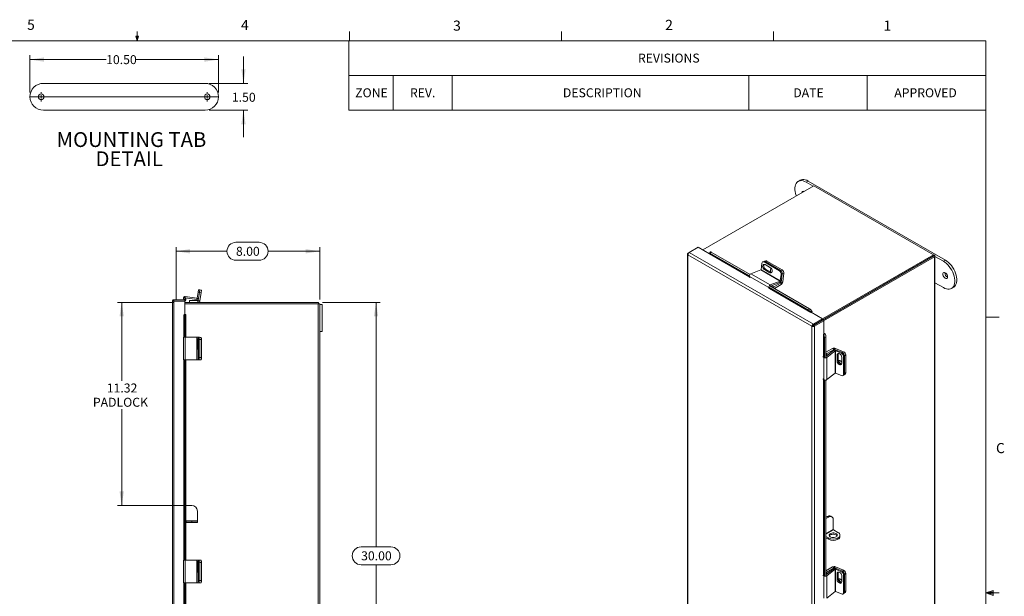
# Model space of a CAD drawing. Units: inches. Extents: x 0.1 to 16.6, y 0.1 to 10.8.
# Drawn here: x 7.4 to 16.5, y 5.5 to 10.8 of the extents above; entities that cross this region are included whole.
import ezdxf

# ---------------------------------------------------------------- set-up
doc = ezdxf.new("R2010")
doc.units = ezdxf.units.IN
doc.header["$MEASUREMENT"] = 0
doc.styles.add('SLDTEXTSTYLE1', font='TXT', dxfattribs={"width": 0.75})
doc.dimstyles.new('SLDDIMSTYLE0', dxfattribs={"dimtxt": 0.083333, "dimasz": 0.13, "dimexe": 0, "dimexo": 0.0625, "dimgap": 0.020833, "dimtad": 0, "dimtih": 1, "dimtoh": 1, "dimlfac": 6, "dimrnd": 1e-09, "dimzin": 12, "dimdsep": 46, "dimtxsty": 'SLDTEXTSTYLE1', "dimsah": 1, "dimcen": 0.09, "dimadec": 0, "dimazin": 3, "dimtfac": 1, "dimtofl": 0, "dimtmove": 0, "dimatfit": 3, "dimfxl": 1, "dimfrac": 2, "dimtolj": 1, "dimtzin": 12, "dimarcsym": 0})
doc.dimstyles.new('SLDDIMSTYLE2', dxfattribs={"dimtxt": 0.083333, "dimasz": 0.13, "dimexe": 0, "dimexo": 0.0625, "dimgap": 0.020833, "dimtad": 0, "dimtih": 1, "dimtoh": 1, "dimlfac": 6, "dimrnd": 1e-09, "dimzin": 4, "dimdsep": 46, "dimtxsty": 'SLDTEXTSTYLE1', "dimsah": 1, "dimcen": 0.09, "dimadec": 0, "dimazin": 1, "dimtfac": 1, "dimtmove": 0, "dimatfit": 0, "dimfxl": 1, "dimfrac": 2, "dimtolj": 1, "dimtzin": 12, "dimarcsym": 0})
doc.dimstyles.new('SLDDIMSTYLE3', dxfattribs={"dimtxt": 0.083333, "dimasz": 0.13, "dimexe": 0, "dimexo": 0.0625, "dimgap": 0.020833, "dimtad": 0, "dimtih": 1, "dimtoh": 1, "dimlfac": 6, "dimrnd": 1e-09, "dimzin": 4, "dimdsep": 46, "dimtxsty": 'SLDTEXTSTYLE1', "dimsah": 1, "dimcen": 0.09, "dimadec": 0, "dimazin": 1, "dimtfac": 1, "dimtofl": 0, "dimtmove": 0, "dimatfit": 3, "dimfxl": 1, "dimfrac": 2, "dimtolj": 1, "dimtzin": 12, "dimarcsym": 0})

# ---------------------------------------------------------------- blocks, each defined once
blk = doc.blocks.new('SW_TABLEANNOTATION_0')
at = {"color": 0, "linetype": 'Continuous', "lineweight": 0}
for p, q in [((0, 0), (0, -0.6444)), ((5.9117, 0), (0, 0)), ((5.9117, -0.6444), (5.9117, 0)), ((0, -0.3222), (5.9117, -0.3222)), ((0.4099, -0.3222), (0.4099, -0.6444)), ((0.9601, -0.3222), (0.9601, -0.6444)), ((3.711, -0.3222), (3.711, -0.6444)), ((4.8114, -0.3222), (4.8114, -0.6444)), ((0, -0.6444), (5.9117, -0.6444))]:
    blk.add_line(p, q, dxfattribs=at)
at = {"color": 0, "linetype": 'Continuous', "lineweight": 0, "attachment_point": 1, "style": 'SLDTEXTSTYLE1'}
for s, insert, char_height in [('REVISIONS', (2.6833, -0.1195), 0.08333), ('ZONE', (0.0591, -0.4416), 0.08333), ('REV.', (0.5671, -0.4416), 0.08333), ('DESCRIPTION', (1.9867, -0.4416), 0.083333), ('DATE', (4.1252, -0.4416), 0.08333), ('APPROVED', (5.0625, -0.4416), 0.08333)]:
    blk.add_mtext(s, dxfattribs=dict(at, insert=insert, char_height=char_height))
blk = doc.blocks.new('_D_8')
at = {"color": 7, "linetype": 'Continuous', "lineweight": 0}
for p, q in [((10.2211, 8.2115), (10.7563, 8.2115)), ((10.717, 8.2115), (10.717, 5.941)), ((10.5785, 5.941), (10.8555, 5.941)), ((10.8555, 5.7748), (10.5785, 5.7748)), ((10.717, 3.2115), (10.717, 5.7748)), ((10.2211, 3.2115), (10.7563, 3.2115))]:
    blk.add_line(p, q, dxfattribs=at)
for centre, start, end in [((10.5785, 5.8579), 90, 270), ((10.8555, 5.8579), 270, 90)]:
    blk.add_arc(centre, 0.0831, start, end, dxfattribs=at)
for points in [[(10.717, 8.2115), (10.697, 8.0815), (10.737, 8.0815)], [(10.717, 3.2115), (10.737, 3.3415), (10.697, 3.3415)]]:
    blk.add_solid(points, dxfattribs=at)
at = {"color": 7, "linetype": 'Continuous', "lineweight": 0, "insert": (10.5785, 5.8991), "char_height": 0.08333, "attachment_point": 1, "style": 'SLDTEXTSTYLE1'}
blk.add_mtext('30.00', dxfattribs=at)
blk = doc.blocks.new('_D_9')
at = {"color": 7, "linetype": 'Continuous', "lineweight": 0}
for p, q in [((8.8609, 8.2384), (8.8609, 8.7259)), ((8.8609, 8.6865), (9.3336, 8.6865)), ((9.4167, 8.7696), (9.6322, 8.7696)), ((10.1942, 8.6865), (9.7153, 8.6865)), ((10.1942, 8.2384), (10.1942, 8.7259)), ((9.6322, 8.6034), (9.4167, 8.6034))]:
    blk.add_line(p, q, dxfattribs=at)
for centre, start, end in [((9.4167, 8.6865), 90, 270), ((9.6322, 8.6865), 270, 90)]:
    blk.add_arc(centre, 0.0831, start, end, dxfattribs=at)
for points in [[(8.8609, 8.6865), (8.9909, 8.6665), (8.9909, 8.7065)], [(10.1942, 8.6865), (10.0642, 8.7065), (10.0642, 8.6665)]]:
    blk.add_solid(points, dxfattribs=at)
at = {"color": 7, "linetype": 'Continuous', "lineweight": 0, "insert": (9.4167, 8.7278), "char_height": 0.08333, "attachment_point": 1, "style": 'SLDTEXTSTYLE1'}
blk.add_mtext('8.00', dxfattribs=at)
blk = doc.blocks.new('_D_10')
at = {"color": 7, "linetype": 'Continuous', "lineweight": 0}
for p, q in [((8.8339, 8.2115), (8.3168, 8.2115)), ((8.3562, 8.2115), (8.3562, 7.483)), ((8.3562, 6.3252), (8.3562, 7.2182)), ((8.9665, 6.3252), (8.3168, 6.3252))]:
    blk.add_line(p, q, dxfattribs=at)
for points in [[(8.3562, 8.2115), (8.3362, 8.0815), (8.3762, 8.0815)], [(8.3562, 6.3252), (8.3762, 6.4552), (8.3362, 6.4552)]]:
    blk.add_solid(points, dxfattribs=at)
at = {"color": 7, "linetype": 'Continuous', "lineweight": 0, "char_height": 0.08333, "attachment_point": 1, "style": 'SLDTEXTSTYLE1'}
for s, insert in [('11.32', (8.2177, 7.458)), ('PADLOCK', (8.0889, 7.3256))]:
    blk.add_mtext(s, dxfattribs=dict(at, insert=insert))
blk = doc.blocks.new('_D_15')
at = {"color": 1, "linetype": 'Continuous', "lineweight": 0}
for p, q in [((7.5048, 10.1608), (7.5048, 10.5067)), ((7.5048, 10.4673), (8.2119, 10.4673)), ((9.2548, 10.4673), (8.4889, 10.4673)), ((9.2548, 10.1608), (9.2548, 10.5067))]:
    blk.add_line(p, q, dxfattribs=at)
for points in [[(7.5048, 10.4673), (7.6348, 10.4473), (7.6348, 10.4873)], [(9.2548, 10.4673), (9.1248, 10.4873), (9.1248, 10.4473)]]:
    blk.add_solid(points, dxfattribs=at)
at = {"color": 1, "linetype": 'Continuous', "lineweight": 0, "insert": (8.2119, 10.5085), "char_height": 0.08333, "attachment_point": 1, "style": 'SLDTEXTSTYLE1'}
blk.add_mtext('10.50', dxfattribs=at)
blk = doc.blocks.new('_D_16')
at = {"color": 1, "linetype": 'Continuous', "lineweight": 0}
for p, q in [((9.4865, 10.2465), (9.4865, 10.4965)), ((9.1692, 10.2465), (9.5259, 10.2465)), ((9.1692, 9.9965), (9.5259, 9.9965)), ((9.4865, 9.9965), (9.4865, 9.7465))]:
    blk.add_line(p, q, dxfattribs=at)
for points in [[(9.4865, 10.2465), (9.5065, 10.3765), (9.4665, 10.3765)], [(9.4865, 9.9965), (9.4665, 9.8665), (9.5065, 9.8665)]]:
    blk.add_solid(points, dxfattribs=at)
at = {"color": 1, "linetype": 'Continuous', "lineweight": 0, "insert": (9.3788, 10.1588), "char_height": 0.08333, "attachment_point": 1, "style": 'SLDTEXTSTYLE1'}
blk.add_mtext('1.50', dxfattribs=at)
blk = doc.blocks.new('SW_NOTE_3')
at = {"color": 0, "linetype": 'Continuous', "lineweight": 0, "attachment_point": 1, "style": 'SLDTEXTSTYLE1'}
for s, insert, char_height in [('MOUNTING TAB', (0, 0.1776), 0.137795), ('DETAIL', (0.3617, -0.0005), 0.1378)]:
    blk.add_mtext(s, dxfattribs=dict(at, insert=insert, char_height=char_height))
blk = doc.blocks.new('SW_CENTERMARKSYMBOL_0')
at = {"color": 0, "linetype": 'Continuous', "lineweight": 0}
for p, q in [((-0.0328, 0), (-0.0425, 0)), ((0, 0), (-0.0164, 0)), ((0, 0.0328), (0, 0.0425)), ((0, 0), (0, 0.0164)), ((0, 0), (0, -0.0164)), ((0, 0), (0.0164, 0)), ((0.0328, 0), (0.0425, 0)), ((0, -0.0328), (0, -0.0425))]:
    blk.add_line(p, q, dxfattribs=at)
blk = doc.blocks.new('SW_CENTERMARKSYMBOL_1')
at = {"color": 0, "linetype": 'Continuous', "lineweight": 0}
for p, q in [((-0.0328, 0), (-0.0425, 0)), ((0, 0), (-0.0164, 0)), ((0, 0.0328), (0, 0.0425)), ((0, 0), (0, 0.0164)), ((0, 0), (0, -0.0164)), ((0, 0), (0.0164, 0)), ((0.0328, 0), (0.0425, 0)), ((0, -0.0328), (0, -0.0425))]:
    blk.add_line(p, q, dxfattribs=at)

msp = doc.modelspace()

# ---------------------------------------------------------------- linework, layer by layer
at = {"color": 7, "linetype": 'Continuous', "lineweight": 0}
for p, q in [((8.501, 10.6421), (8.501, 10.7269)), ((10.4698, 10.6421), (10.4698, 10.7269)), ((12.4385, 10.6421), (12.4385, 10.7269)), ((14.4073, 10.6421), (14.4073, 10.7269)), ((0.6263, 10.6421), (16.3763, 10.6421)), ((8.501, 10.6421), (8.4878, 10.684)), ((8.5136, 10.684), (8.4878, 10.684)), ((8.494, 10.684), (8.501, 10.6421)), ((8.501, 10.6421), (8.5136, 10.684)), ((8.5059, 10.684), (8.501, 10.6421)), ((16.3763, 0.3921), (16.3763, 10.6421)), ((16.3763, 8.0753), (16.5013, 8.0753)), ((16.3763, 5.5128), (16.4434, 5.5368)), ((16.3763, 5.5128), (16.4434, 5.5218)), ((16.3763, 5.5128), (16.5013, 5.5128)), ((16.3763, 5.5128), (16.4434, 5.4902)), ((16.3763, 5.5128), (16.4434, 5.5025)), ((16.4434, 5.5368), (16.4434, 5.4902))]:
    msp.add_line(p, q, dxfattribs=at)
at = {"color": 7, "linetype": 'Continuous', "lineweight": 15}
for p, q in [((9.1298, 10.2465), (7.6298, 10.2465)), ((7.6298, 9.9965), (9.1298, 9.9965)), ((14.6537, 9.3467), (14.6347, 9.3357)), ((14.7097, 9.3283), (14.7287, 9.3392)), ((14.7097, 9.3283), (14.7733, 9.2915)), ((14.7287, 9.3392), (16.0015, 8.6045)), ((14.7804, 9.2956), (13.7495, 8.7005)), ((15.8906, 8.6547), (14.7804, 9.2956)), ((13.6233, 8.6755), (13.7081, 8.7245)), ((13.8132, 8.6638), (13.7081, 8.7245)), ((13.6066, 8.6617), (13.6066, 3.7381)), ((13.6117, 8.6689), (13.6233, 8.6755)), ((13.6117, 8.6689), (13.6154, 8.6667)), ((14.7625, 7.9893), (13.6117, 8.6536)), ((13.6117, 8.6536), (13.6117, 3.7319)), ((14.7757, 8.0103), (13.6233, 8.6755)), ((13.8204, 8.6811), (13.8112, 8.6697)), ((13.813, 8.6648), (13.8127, 8.6653)), ((13.8289, 8.6786), (13.8197, 8.6672)), ((13.8197, 8.6672), (14.1834, 8.4573)), ((13.8289, 8.6786), (14.1892, 8.4706)), ((14.3169, 8.5926), (14.3065, 8.5885)), ((14.3288, 8.5911), (14.3185, 8.587)), ((14.3335, 8.5971), (14.3235, 8.5931)), ((14.3288, 8.5911), (14.4724, 8.5082)), ((14.3455, 8.5956), (14.3309, 8.5899)), ((14.3455, 8.5956), (14.4869, 8.514)), ((14.8598, 8.0596), (15.8906, 8.6547)), ((14.8605, 8.0478), (15.8906, 8.6425)), ((15.8888, 8.6415), (14.8605, 8.0478)), ((15.8994, 8.6354), (14.8693, 8.0407)), ((15.8888, 8.6415), (15.8994, 8.6354)), ((15.8906, 8.6425), (15.8906, 8.6547)), ((15.8994, 8.6497), (15.8906, 8.6547)), ((15.8994, 8.6354), (15.8994, 3.7605)), ((15.9045, 3.7677), (15.9045, 8.6425)), ((15.9045, 8.6385), (15.9825, 8.5935)), ((15.9825, 8.5935), (16.0015, 8.6045)), ((14.2889, 8.513), (14.1969, 8.4767)), ((14.2889, 8.513), (14.4678, 8.4097)), ((14.2904, 8.5151), (14.298, 8.5755)), ((14.4693, 8.4118), (14.2904, 8.5151)), ((14.3185, 8.587), (14.462, 8.5042)), ((14.3318, 8.5205), (14.3214, 8.5165)), ((14.3214, 8.5165), (14.3723, 8.4871)), ((14.3782, 8.5332), (14.3273, 8.5626)), ((14.3309, 8.5899), (14.4724, 8.5082)), ((14.3827, 8.4911), (14.3318, 8.5205)), ((14.462, 8.5042), (14.4724, 8.5082)), ((14.4724, 8.5082), (14.4869, 8.514)), ((14.1836, 8.4526), (14.3625, 8.3493)), ((14.1836, 8.4526), (14.1862, 8.441)), ((14.1969, 8.4767), (14.3758, 8.3734)), ((14.3827, 8.4911), (14.3723, 8.4871)), ((14.3758, 8.3734), (14.4678, 8.4097)), ((14.4678, 8.4097), (14.4662, 8.3968)), ((14.4769, 8.4722), (14.4693, 8.4118)), ((14.4693, 8.4118), (14.4796, 8.4159)), ((14.4873, 8.4763), (14.4769, 8.4722)), ((14.4873, 8.4763), (14.477, 8.3958)), ((14.4873, 8.4763), (14.4796, 8.4159)), ((14.5018, 8.482), (14.4873, 8.4763)), ((14.5018, 8.482), (14.4916, 8.4015)), ((9.0657, 8.3081), (9.069, 8.3287)), ((9.069, 8.3287), (9.0812, 8.3268)), ((9.0812, 8.3268), (9.0779, 8.3062)), ((9.0812, 8.3268), (9.0983, 8.3241)), ((9.0983, 8.3241), (9.095, 8.3035)), ((14.3651, 8.3377), (14.3625, 8.3493)), ((14.3631, 8.3536), (14.7318, 8.1407)), ((14.3722, 8.3649), (14.7409, 8.1521)), ((14.3775, 8.3619), (14.4662, 8.3968)), ((14.3896, 8.3666), (14.4092, 8.3553)), ((14.4092, 8.3553), (14.4758, 8.3938)), ((14.4092, 8.3436), (14.4092, 8.3553)), ((14.4137, 8.341), (14.4758, 8.3768)), ((14.4758, 8.3938), (14.4758, 8.3768)), ((14.477, 8.3958), (14.4916, 8.4015)), ((15.9825, 8.3485), (15.9045, 8.3935)), ((16.0575, 8.3411), (16.0765, 8.3521)), ((8.8417, 8.2367), (8.8417, 8.2243)), ((8.8417, 8.2367), (8.9416, 8.2367)), ((8.934, 8.2367), (8.9309, 8.2502)), ((8.9315, 8.2541), (8.9423, 8.2604)), ((8.9399, 8.2397), (8.9315, 8.2541)), ((8.9506, 8.2459), (8.9399, 8.2397)), ((8.9399, 8.2397), (8.9403, 8.239)), ((8.9403, 8.239), (8.9511, 8.2452)), ((8.9416, 8.2367), (8.9416, 8.2243)), ((8.9423, 8.2604), (8.9506, 8.2459)), ((8.9456, 8.2546), (9.053, 8.2376)), ((8.9465, 8.2669), (9.055, 8.2498)), ((8.9506, 8.2459), (8.9511, 8.2452)), ((8.9859, 8.2115), (8.9859, 8.2288)), ((8.9859, 8.2288), (9.0644, 8.2288)), ((9.055, 8.2498), (9.053, 8.2376)), ((9.0657, 8.3081), (9.0567, 8.251)), ((9.0567, 8.251), (9.0689, 8.2491)), ((9.0644, 8.2288), (9.0644, 8.2115)), ((9.0779, 8.3062), (9.0657, 8.3081)), ((9.0779, 8.3062), (9.0659, 8.2301)), ((9.0659, 8.2301), (9.083, 8.2274)), ((9.0779, 8.3062), (9.0689, 8.2491)), ((9.095, 8.3035), (9.0779, 8.3062)), ((9.095, 8.3035), (9.083, 8.2274)), ((8.8271, 3.1993), (8.8271, 8.2221)), ((8.8417, 8.2243), (8.9416, 8.2243)), ((8.8417, 3.1983), (8.8417, 8.2231)), ((8.8417, 8.2231), (8.9416, 8.2231)), ((8.9416, 8.0981), (8.9416, 8.2231)), ((8.9416, 8.2115), (10.1818, 8.2115)), ((10.1796, 8.199), (8.9416, 8.199)), ((10.1796, 8.199), (10.1796, 3.2239)), ((10.1796, 8.199), (10.1942, 8.199)), ((10.1818, 8.199), (10.1818, 8.2115)), ((10.1942, 8.199), (10.1942, 8.1906)), ((10.1942, 8.1906), (10.1942, 7.9406)), ((10.1942, 8.1906), (10.2166, 8.1906)), ((10.2166, 8.1906), (10.2166, 7.9406)), ((14.7318, 8.1407), (14.7409, 8.1521)), ((14.7621, 8.1339), (14.753, 8.1225)), ((14.7621, 8.1339), (14.7625, 8.1334)), ((8.9423, 8.0814), (8.9315, 8.0814)), ((8.9315, 8.0814), (8.9315, 7.889)), ((8.9399, 8.0981), (8.939, 8.0981)), ((8.9399, 8.0981), (8.9506, 8.0981)), ((8.9423, 8.0814), (8.9423, 7.889)), ((8.9511, 8.0981), (8.9506, 8.0981)), ((8.9511, 8.0981), (8.9529, 8.0981)), ((8.9529, 7.889), (8.9529, 8.0981)), ((14.7522, 8.1191), (14.7544, 8.1204)), ((14.753, 8.1225), (14.7533, 8.122)), ((14.7533, 8.122), (14.7625, 8.1334)), ((14.8605, 8.0592), (14.7544, 8.1204)), ((14.7757, 8.0103), (14.8605, 8.0592)), ((14.7757, 7.9981), (14.8605, 8.047)), ((14.7767, 7.9963), (14.8615, 8.0453)), ((14.8605, 8.0592), (14.8605, 8.047)), ((14.8721, 8.0392), (14.8615, 8.0453)), ((14.7731, 7.9954), (14.7625, 7.9893)), ((14.7625, 3.0676), (14.7625, 7.9893)), ((14.7757, 8.0103), (14.7757, 7.9981)), ((14.7873, 7.9902), (14.7767, 7.9963)), ((14.7873, 7.9902), (14.8721, 8.0392)), ((14.7873, 3.0667), (14.7873, 7.9902)), ((14.8721, 7.9167), (14.8721, 8.0392)), ((8.9305, 7.889), (8.9305, 7.6782)), ((8.9305, 7.889), (8.9465, 7.889)), ((8.9465, 7.889), (8.9465, 7.6782)), ((9.055, 7.889), (8.9465, 7.889)), ((9.055, 7.889), (9.055, 7.6782)), ((9.0567, 7.889), (9.055, 7.889)), ((9.0567, 7.6782), (9.0567, 7.889)), ((9.0567, 7.889), (9.0657, 7.889)), ((9.0657, 7.889), (9.0779, 7.889)), ((9.0812, 7.8682), (9.069, 7.8682)), ((9.069, 7.8682), (9.069, 7.699)), ((9.0795, 7.8865), (9.095, 7.8865)), ((9.0812, 7.8682), (9.0812, 7.699)), ((9.0812, 7.8657), (9.0812, 7.699)), ((9.0983, 7.8657), (9.0812, 7.8657)), ((9.0983, 7.8657), (9.0983, 7.699)), ((10.1942, 7.9406), (10.2166, 7.9406)), ((10.1942, 7.9406), (10.1942, 3.4823)), ((14.8721, 7.9167), (14.8698, 7.9154)), ((14.8729, 7.9149), (14.8873, 7.9172)), ((14.8729, 7.9149), (14.8731, 7.9144)), ((14.8731, 7.9144), (14.8876, 7.9166)), ((14.8927, 7.8891), (14.8783, 7.8869)), ((14.8783, 7.8869), (14.8783, 7.6984)), ((14.8873, 7.9172), (14.8876, 7.9166)), ((14.8927, 7.8891), (14.8927, 7.7006)), ((9.0594, 7.8551), (9.0594, 7.7951)), ((9.0663, 7.7951), (9.0663, 7.8551)), ((14.9531, 7.7829), (14.8927, 7.748)), ((14.9678, 7.7744), (14.9012, 7.7359)), ((14.9678, 7.7744), (14.9531, 7.7829)), ((14.9701, 7.7745), (14.9823, 7.7842)), ((14.9701, 7.7745), (14.9786, 7.7709)), ((14.9801, 7.7622), (14.9888, 7.7691)), ((14.9823, 7.7842), (15.0572, 7.7528)), ((14.9888, 7.7691), (15.0449, 7.7456)), ((8.9465, 7.6782), (8.9305, 7.6782)), ((8.9315, 7.6782), (8.9315, 5.8181)), ((8.9423, 7.6782), (8.9423, 5.8181)), ((8.9465, 7.6782), (9.055, 7.6782)), ((8.9529, 5.8181), (8.9529, 7.6782)), ((9.055, 7.6782), (9.0567, 7.6782)), ((9.0657, 7.6782), (9.0567, 7.6782)), ((9.0779, 7.6782), (9.0657, 7.6782)), ((9.069, 7.699), (9.0812, 7.699)), ((9.095, 7.6782), (9.0779, 7.6782)), ((9.0812, 7.699), (9.0983, 7.699)), ((14.8726, 7.701), (14.8652, 7.7078)), ((14.8726, 7.701), (14.8726, 7.4944)), ((14.9656, 7.767), (14.8927, 7.7091)), ((14.8927, 7.7408), (14.9012, 7.7359)), ((14.9776, 7.762), (14.9001, 7.7004)), ((14.9001, 7.7004), (14.9001, 7.4938)), ((14.9012, 7.7359), (14.9012, 7.7158)), ((14.9776, 7.762), (14.9656, 7.767)), ((14.9776, 7.762), (14.9776, 7.5554)), ((14.9801, 7.5556), (14.9801, 7.7622)), ((14.9801, 7.7622), (15.0362, 7.7386)), ((15.0055, 7.7288), (14.9968, 7.7219)), ((14.9968, 7.7219), (14.9968, 7.6631)), ((15.0055, 7.67), (15.0055, 7.7288)), ((15.0362, 7.7386), (15.0449, 7.7456)), ((15.0397, 7.6451), (15.0397, 7.7039)), ((15.0652, 7.7167), (15.0565, 7.7097)), ((15.0565, 7.7097), (15.0565, 7.544)), ((15.0774, 7.7239), (15.0652, 7.7142)), ((15.0652, 7.7167), (15.0652, 7.5509)), ((15.0652, 7.7142), (15.0652, 7.5509)), ((15.0774, 7.7239), (15.0774, 7.5606)), ((15.0055, 7.67), (14.9968, 7.6631)), ((14.8652, 7.5013), (14.8726, 7.4944)), ((14.9001, 7.4938), (14.9776, 7.5554)), ((15.0362, 7.5321), (14.9801, 7.5556)), ((15.0518, 7.5329), (15.0605, 7.5398)), ((15.0565, 7.544), (15.0652, 7.5509)), ((15.0605, 7.5398), (15.0727, 7.5495)), ((15.0652, 7.5509), (15.0774, 7.5606)), ((14.8783, 7.4912), (14.8783, 5.6692)), ((14.8927, 7.4905), (14.8927, 5.6714)), ((9.0059, 6.3252), (8.9529, 6.3252)), ((9.0584, 6.2727), (9.0584, 6.1816)), ((14.9055, 6.2232), (14.8927, 6.2158)), ((14.916, 6.2171), (14.8927, 6.2037)), ((14.916, 6.2171), (14.9055, 6.2232)), ((14.9475, 6.2202), (14.937, 6.2263)), ((8.9534, 6.1794), (8.9529, 6.1794)), ((8.9534, 6.1816), (8.9534, 6.1794)), ((9.0584, 6.1816), (8.9534, 6.1816)), ((8.9534, 6.1669), (8.9534, 6.1794)), ((8.9534, 6.1794), (9.0059, 6.1794)), ((9.0059, 6.1669), (8.9534, 6.1669)), ((9.0059, 6.1794), (9.0584, 6.1794)), ((9.0059, 6.1669), (9.0059, 6.1794)), ((9.0584, 6.1669), (9.0059, 6.1669)), ((9.0584, 6.1794), (9.0584, 6.1816)), ((9.0584, 6.1794), (9.0584, 6.1669)), ((14.9606, 6.1914), (14.9606, 6.1021)), ((14.9153, 6.0232), (14.8927, 6.0362)), ((14.9624, 6.0989), (15.0044, 6.0746)), ((15.0229, 6.0367), (15.0229, 6.0489)), ((14.9153, 6.011), (14.8927, 6.024)), ((14.9153, 6.011), (14.9153, 6.0232)), ((15.0044, 6.011), (15.0044, 6.0232)), ((8.9305, 5.8181), (8.9305, 5.6073)), ((8.9305, 5.8181), (8.9465, 5.8181)), ((8.9465, 5.8181), (8.9465, 5.6073)), ((9.055, 5.8181), (8.9465, 5.8181)), ((9.055, 5.8181), (9.055, 5.6073)), ((9.0567, 5.8181), (9.055, 5.8181)), ((9.0567, 5.6073), (9.0567, 5.8181)), ((9.0567, 5.8181), (9.0657, 5.8181)), ((9.0594, 5.7842), (9.0594, 5.7242)), ((9.0657, 5.8181), (9.0779, 5.8181)), ((9.0663, 5.7242), (9.0663, 5.7842)), ((9.069, 5.7973), (9.069, 5.6281)), ((9.0812, 5.7973), (9.069, 5.7973)), ((9.0795, 5.8156), (9.095, 5.8156)), ((9.0812, 5.7973), (9.0812, 5.6281)), ((9.0983, 5.7948), (9.0812, 5.7948)), ((9.0812, 5.7948), (9.0812, 5.6281)), ((9.0983, 5.7948), (9.0983, 5.6281)), ((14.8726, 5.6718), (14.8652, 5.6787)), ((14.8726, 5.6718), (14.8726, 5.4652)), ((14.9531, 5.7537), (14.8927, 5.7189)), ((14.9656, 5.7378), (14.8927, 5.6799)), ((14.8927, 5.7117), (14.9012, 5.7068)), ((14.9776, 5.7328), (14.9001, 5.6713)), ((14.9001, 5.6713), (14.9001, 5.4647)), ((14.9678, 5.7452), (14.9012, 5.7068)), ((14.9012, 5.7068), (14.9012, 5.6866)), ((14.9678, 5.7452), (14.9531, 5.7537)), ((14.9776, 5.7328), (14.9656, 5.7378)), ((14.9701, 5.7453), (14.9823, 5.7551)), ((14.9701, 5.7453), (14.9786, 5.7418)), ((14.9776, 5.7328), (14.9776, 5.5262)), ((14.9801, 5.733), (14.9888, 5.74)), ((14.9801, 5.5265), (14.9801, 5.733)), ((14.9801, 5.733), (15.0362, 5.7095)), ((14.9823, 5.7551), (15.0572, 5.7237)), ((14.9888, 5.74), (15.0449, 5.7164)), ((15.0055, 5.6997), (14.9968, 5.6928)), ((14.9968, 5.6928), (14.9968, 5.634)), ((15.0055, 5.6409), (15.0055, 5.6997)), ((15.0362, 5.7095), (15.0449, 5.7164)), ((15.0397, 5.616), (15.0397, 5.6748)), ((15.0652, 5.6875), (15.0565, 5.6806)), ((15.0565, 5.6806), (15.0565, 5.5148)), ((15.0774, 5.6948), (15.0652, 5.6851)), ((15.0652, 5.6875), (15.0652, 5.5217)), ((15.0652, 5.6851), (15.0652, 5.5217)), ((15.0774, 5.6948), (15.0774, 5.5315)), ((8.9465, 5.6073), (8.9305, 5.6073)), ((8.9315, 5.6073), (8.9315, 3.7524)), ((8.9423, 5.6073), (8.9423, 3.7524)), ((8.9465, 5.6073), (9.055, 5.6073)), ((8.9529, 3.7524), (8.9529, 5.6073)), ((9.055, 5.6073), (9.0567, 5.6073)), ((9.0657, 5.6073), (9.0567, 5.6073)), ((9.0779, 5.6073), (9.0657, 5.6073)), ((9.069, 5.6281), (9.0812, 5.6281)), ((9.095, 5.6073), (9.0779, 5.6073)), ((9.0812, 5.6281), (9.0983, 5.6281)), ((15.0055, 5.6409), (14.9968, 5.634)), ((14.9001, 5.4647), (14.9776, 5.5262)), ((15.0362, 5.5029), (14.9801, 5.5265)), ((15.0518, 5.5037), (15.0605, 5.5107)), ((15.0565, 5.5148), (15.0652, 5.5217)), ((15.0605, 5.5107), (15.0727, 5.5204)), ((15.0652, 5.5217), (15.0774, 5.5315))]:
    msp.add_line(p, q, dxfattribs=at)
at = {"color": 1, "linetype": 'Continuous', "lineweight": 0}
msp.add_line((7.5048, 10.1215), (9.2548, 10.1215), dxfattribs=at)
at = {"color": 8, "linetype": 'Continuous', "lineweight": 15}
for p, q in [((13.8119, 8.662), (14.185, 8.4466)), ((14.1841, 8.4506), (13.813, 8.6648)), ((15.8906, 8.6446), (15.8994, 8.6497)), ((14.3647, 8.3512), (14.3625, 8.3493)), ((14.3694, 8.3401), (14.7522, 8.1191)), ((14.7533, 8.122), (14.3705, 8.343)), ((14.3745, 8.3636), (14.3758, 8.3734)), ((14.4685, 8.398), (14.4758, 8.3938)), ((14.477, 8.3958), (14.4705, 8.3995)), ((8.9335, 8.2508), (8.9309, 8.2502)), ((8.9448, 8.2561), (8.9465, 8.2669)), ((8.939, 8.0981), (8.939, 8.098)), ((8.9511, 8.0981), (8.9511, 7.889)), ((14.783, 8.0022), (14.785, 8.0011)), ((14.8698, 7.9154), (14.8698, 7.7105)), ((14.8729, 7.7101), (14.8729, 7.9149)), ((9.0663, 7.8551), (9.0594, 7.8551)), ((9.0663, 7.7951), (9.0594, 7.7951)), ((14.9678, 7.7744), (14.9678, 7.7684)), ((14.9701, 7.7694), (14.9701, 7.7745)), ((8.9511, 7.6782), (8.9511, 5.8181)), ((14.8764, 7.7024), (14.8726, 7.701)), ((14.8927, 7.7035), (14.9001, 7.7004)), ((15.0469, 7.7446), (15.0572, 7.7528)), ((14.8698, 7.497), (14.8698, 5.6814)), ((14.8729, 5.6809), (14.8729, 7.4942)), ((14.9606, 6.1021), (14.8927, 6.0629)), ((14.8927, 6.0586), (14.9624, 6.0989)), ((9.0663, 5.7842), (9.0594, 5.7842)), ((9.0663, 5.7242), (9.0594, 5.7242)), ((14.8764, 5.6732), (14.8726, 5.6718)), ((14.8927, 5.6744), (14.9001, 5.6713)), ((14.9678, 5.7452), (14.9678, 5.7392)), ((14.9701, 5.7403), (14.9701, 5.7453)), ((15.0469, 5.7155), (15.0572, 5.7237)), ((8.9511, 5.6073), (8.9511, 3.7524))]:
    msp.add_line(p, q, dxfattribs=at)
at = {"color": 7, "linetype": 'Continuous', "lineweight": 15, "flags": 128}
for points in [[(14.6165, 9.201), (14.6155, 9.2038), (14.6097, 9.2225), (14.6058, 9.2408), (14.6039, 9.2585), (14.6039, 9.2752), (14.6058, 9.2906), (14.6097, 9.3045), (14.6155, 9.3165), (14.623, 9.3264), (14.6322, 9.3341), (14.6428, 9.3394), (14.6546, 9.3422), (14.6674, 9.3425), (14.6811, 9.3402), (14.6952, 9.3354), (14.7097, 9.3283)], [(14.6537, 9.3467), (14.6618, 9.3504), (14.6736, 9.3532), (14.6865, 9.3535), (14.7001, 9.3512), (14.7143, 9.3464), (14.7287, 9.3392)], [(13.8197, 8.6672), (13.8171, 8.6686), (13.8149, 8.6696), (13.8131, 8.6701), (13.8118, 8.67), (13.8111, 8.6695), (13.811, 8.6685), (13.8116, 8.6671), (13.8127, 8.6653)], [(15.9825, 8.5935), (15.9969, 8.584), (16.0111, 8.5724), (16.0247, 8.559), (16.0376, 8.5438), (16.0494, 8.5274), (16.06, 8.5099), (16.0691, 8.4916), (16.0767, 8.473), (16.0824, 8.4543), (16.0863, 8.436), (16.0883, 8.4183), (16.0883, 8.4016), (16.0863, 8.3861), (16.0824, 8.3723), (16.0767, 8.3603), (16.0691, 8.3503), (16.06, 8.3427), (16.0494, 8.3374), (16.0376, 8.3345), (16.0247, 8.3343), (16.0111, 8.3365), (15.9969, 8.3413), (15.9825, 8.3485)], [(16.0015, 8.6045), (16.0159, 8.595), (16.0301, 8.5834), (16.0438, 8.5699), (16.0566, 8.5548), (16.0684, 8.5384), (16.079, 8.5208), (16.0882, 8.5026), (16.0957, 8.484), (16.1014, 8.4653), (16.1053, 8.447), (16.1073, 8.4293), (16.1073, 8.4125), (16.1053, 8.3971), (16.1014, 8.3833), (16.0957, 8.3713), (16.0882, 8.3613), (16.079, 8.3536), (16.0765, 8.3521)], [(14.3273, 8.5626), (14.3207, 8.5649), (14.3146, 8.5641), (14.3096, 8.5604), (14.3064, 8.5542), (14.3054, 8.5462), (14.3067, 8.5374), (14.3101, 8.5288), (14.3152, 8.5216), (14.3214, 8.5165)], [(14.3318, 8.5205), (14.3255, 8.5256), (14.3204, 8.5329), (14.317, 8.5414), (14.3157, 8.5503), (14.3168, 8.5583), (14.3199, 8.5645), (14.3203, 8.5649)], [(14.3723, 8.4871), (14.3789, 8.4848), (14.3851, 8.4855), (14.39, 8.4892), (14.3932, 8.4955), (14.3942, 8.5035), (14.393, 8.5123), (14.3896, 8.5209), (14.3844, 8.5281), (14.3782, 8.5332)], [(14.3854, 8.5271), (14.3821, 8.5242), (14.3791, 8.5183), (14.3781, 8.5108), (14.3793, 8.5025), (14.3825, 8.4944), (14.3854, 8.4898)], [(14.3939, 8.508), (14.3938, 8.5082), (14.3929, 8.5124)], [(14.3897, 8.4888), (14.3893, 8.4888), (14.3827, 8.4911)], [(15.978, 8.4736), (15.979, 8.4655), (15.9819, 8.457), (15.9864, 8.4488), (15.9921, 8.4417), (15.9985, 8.4363), (16.0051, 8.433), (16.0112, 8.4323), (16.0164, 8.434), (16.0201, 8.4382), (16.022, 8.4444), (16.022, 8.452), (16.0201, 8.4604), (16.0164, 8.4688), (16.0112, 8.4765), (16.0051, 8.4829), (15.9985, 8.4872), (15.9921, 8.4893), (15.9864, 8.4887), (15.9819, 8.4858), (15.979, 8.4805), (15.978, 8.4736)], [(8.9315, 8.0814), (8.9317, 8.0847), (8.9322, 8.0878), (8.9329, 8.0907), (8.934, 8.0932), (8.9352, 8.0953), (8.9367, 8.0968), (8.9382, 8.0978), (8.9399, 8.0981)], [(8.9506, 8.0981), (8.949, 8.0978), (8.9475, 8.0968), (8.946, 8.0953), (8.9448, 8.0932), (8.9437, 8.0907), (8.943, 8.0878), (8.9425, 8.0847), (8.9423, 8.0814)], [(9.0663, 7.8551), (9.0661, 7.8626), (9.0655, 7.8693), (9.0646, 7.8742), (9.0634, 7.8768), (9.0622, 7.8768), (9.0611, 7.8742), (9.0602, 7.8693), (9.0596, 7.8626), (9.0594, 7.8551)], [(9.0594, 7.7951), (9.0596, 7.7875), (9.0602, 7.7809), (9.0611, 7.776), (9.0622, 7.7733), (9.0634, 7.7733), (9.0646, 7.776), (9.0655, 7.7809), (9.0661, 7.7875), (9.0663, 7.7951)], [(15.0397, 7.7039), (15.0384, 7.7119), (15.0347, 7.72), (15.029, 7.7272), (15.022, 7.7327), (15.0146, 7.7358), (15.0076, 7.7362), (15.0019, 7.7337), (14.9981, 7.7288), (14.9968, 7.7219)], [(15.0055, 7.7288), (15.0068, 7.7357), (15.007, 7.7361)], [(14.9968, 7.6631), (14.9981, 7.6552), (15.0019, 7.6471), (15.0076, 7.6399), (15.0146, 7.6344), (15.022, 7.6313), (15.029, 7.6309), (15.0347, 7.6333), (15.0384, 7.6383), (15.0397, 7.6451)], [(15.0397, 7.6557), (15.0392, 7.6566), (15.0339, 7.6634), (15.0273, 7.6686), (15.0202, 7.6715), (15.0136, 7.6718), (15.0083, 7.6695), (15.0058, 7.6668)], [(14.9864, 6.0336), (14.9926, 6.0383), (14.9963, 6.0438), (14.9974, 6.0496), (14.9956, 6.0555), (14.9912, 6.0608), (14.9845, 6.0652), (14.976, 6.0685), (14.9662, 6.0702), (14.956, 6.0704), (14.9461, 6.069), (14.9372, 6.0662), (14.93, 6.062), (14.925, 6.0568), (14.9226, 6.0511), (14.9229, 6.0452), (14.926, 6.0396), (14.9316, 6.0347), (14.9393, 6.0308), (14.9485, 6.0283), (14.9586, 6.0273), (14.9688, 6.0279), (14.9783, 6.03), (14.9864, 6.0336)], [(14.9959, 6.0428), (14.9956, 6.0433), (14.9912, 6.0486), (14.9845, 6.053), (14.976, 6.0563), (14.9662, 6.058), (14.956, 6.0582), (14.9461, 6.0568), (14.9372, 6.054), (14.93, 6.0498), (14.925, 6.0446), (14.9239, 6.0428)], [(9.0663, 5.7842), (9.0661, 5.7918), (9.0655, 5.7984), (9.0646, 5.8033), (9.0634, 5.806), (9.0622, 5.806), (9.0611, 5.8033), (9.0602, 5.7984), (9.0596, 5.7918), (9.0594, 5.7842)], [(9.0594, 5.7242), (9.0596, 5.7167), (9.0602, 5.71), (9.0611, 5.7051), (9.0622, 5.7025), (9.0634, 5.7025), (9.0646, 5.7051), (9.0655, 5.71), (9.0661, 5.7167), (9.0663, 5.7242)], [(15.0397, 5.6748), (15.0384, 5.6827), (15.0347, 5.6908), (15.029, 5.698), (15.022, 5.7035), (15.0146, 5.7066), (15.0076, 5.707), (15.0019, 5.7046), (14.9981, 5.6996), (14.9968, 5.6928)], [(15.0055, 5.6997), (15.0068, 5.7065), (15.007, 5.7069)], [(14.9968, 5.634), (14.9981, 5.626), (15.0019, 5.618), (15.0076, 5.6107), (15.0146, 5.6052), (15.022, 5.6021), (15.029, 5.6018), (15.0347, 5.6042), (15.0384, 5.6091), (15.0397, 5.616)], [(15.0397, 5.6266), (15.0392, 5.6274), (15.0339, 5.6342), (15.0273, 5.6394), (15.0202, 5.6424), (15.0136, 5.6427), (15.0083, 5.6404), (15.0058, 5.6377)]]:
    msp.add_lwpolyline(points, dxfattribs=at)
at = {"color": 7, "linetype": 'Continuous', "lineweight": 15}
for centre in [(7.609, 10.1215), (9.1507, 10.1215)]:
    msp.add_circle(centre, 0.0261, dxfattribs=at)
for centre, radius, start, end in [((7.6298, 10.1215), 0.125, 90, 270), ((9.1298, 10.1215), 0.125, 270, 90), ((14.683, 9.2316), 0.013, 61.75381, 178.24081), ((13.8108, 8.664), 0.00237, 298.81019, 18.77845), ((13.8221, 8.6711), 0.0101, 47.89856, 99.75907), ((14.3213, 8.5798), 0.0136, 56.51574, 109.17943), ((14.338, 8.5843), 0.0136, 56.51574, 109.17943), ((15.8966, 8.6425), 0.00766, 290.78342, 69.21658), ((14.2877, 8.5154), 0.0027, 296.91256, 352.63722), ((14.3113, 8.5759), 0.0133, 57.13453, 181.81193), ((14.4431, 8.4759), 0.034, 353.79625, 56.22537), ((14.4534, 8.4799), 0.034, 353.79625, 56.22537), ((14.468, 8.4857), 0.034, 353.79625, 56.22537), ((14.2073, 8.4552), 0.0239, 115.9871, 186.32305), ((14.4549, 8.4191), 0.0249, 296.91256, 352.63722), ((14.4666, 8.4121), 0.0027, 296.91256, 352.63722), ((16.0424, 8.4852), 0.0453, 176.69268, 243.30194), ((14.3862, 8.352), 0.0239, 115.9871, 186.32305), ((14.4566, 8.4065), 0.0353, 302.89222, 351.9042), ((14.4743, 8.3962), 0.00281, 302.89222, 351.9042), ((8.9443, 8.2533), 0.0138, 81, 193), ((8.939, 8.2382), 0.0015, 270, 30), ((8.939, 8.2382), 0.014, 280.73355, 30), ((9.0552, 8.2512), 0.0138, 261, 351), ((9.0552, 8.2512), 0.0015, 261, 351), ((9.0644, 8.2303), 0.0015, 270, 351), ((9.0644, 8.2303), 0.0188, 270, 351), ((14.6935, 8.0747), 0.0763, 38.77055, 59.89559), ((14.7026, 8.0861), 0.0763, 38.77055, 59.89559), ((14.7511, 8.1212), 0.00237, 298.81019, 18.77845), ((14.7462, 8.1263), 0.0178, 326.86556, 23.40243), ((9.0333, 7.8733), 0.0361, 351.90855, 25.8734), ((9.0454, 7.8733), 0.0361, 351.90855, 25.8734), ((9.0626, 7.8708), 0.0361, 351.90855, 25.8734), ((14.8711, 7.9134), 0.00237, 41.22699, 121.18693), ((14.873, 7.9066), 0.0178, 36.6014, 93.13873), ((14.802, 7.8868), 0.0763, 0.1059, 21.2272), ((14.8164, 7.889), 0.0763, 0.1059, 21.2272), ((14.9692, 7.7514), 0.0353, 68.09936, 117.10336), ((14.9792, 7.7461), 0.0249, 67.36655, 123.08189), ((14.9691, 7.7719), 0.00281, 68.09936, 117.10336), ((9.0333, 7.6939), 0.0361, 334.1266, 8.09145), ((9.0454, 7.6939), 0.0361, 334.1266, 8.09145), ((9.0626, 7.6939), 0.0361, 334.1266, 8.09145), ((14.8868, 7.7202), 0.0239, 233.68216, 304.00806), ((14.9791, 7.7597), 0.0027, 67.36655, 123.08189), ((15.0225, 7.7075), 0.034, 3.77451, 66.20378), ((15.0312, 7.7144), 0.034, 3.77451, 66.20378), ((15.0434, 7.7217), 0.034, 3.77451, 66.20378), ((15.0378, 7.6702), 0.0323, 180.30134, 270.7577), ((15.0476, 7.6686), 0.0316, 173.78635, 253.20909), ((14.8868, 7.5136), 0.0239, 233.68216, 304.00806), ((14.9791, 7.5531), 0.0027, 67.36655, 123.08189), ((15.0432, 7.5433), 0.0133, 238.19599, 2.87467), ((15.0516, 7.5501), 0.0136, 310.81598, 3.48774), ((15.0639, 7.5598), 0.0136, 310.81598, 3.48774), ((9.0059, 6.2727), 0.0525, 0, 90), ((14.9239, 6.1974), 0.0317, 65.69288, 125.61758), ((14.9334, 6.1958), 0.0275, 350.78596, 129.20329), ((14.9646, 6.1022), 0.004, 182.60548, 237.39452), ((14.9947, 6.0489), 0.0275, 290.78342, 69.21658), ((14.9913, 6.0398), 0.0317, 294.37466, 354.3052), ((14.9599, 6.1092), 0.0968, 242.60967, 297.39033), ((14.9599, 6.097), 0.0968, 242.60967, 297.39033), ((9.0333, 5.8024), 0.0361, 351.90855, 25.8734), ((9.0454, 5.8024), 0.0361, 351.90855, 25.8734), ((9.0626, 5.7999), 0.0361, 351.90855, 25.8734), ((14.9692, 5.7223), 0.0353, 68.09936, 117.10336), ((14.8868, 5.6911), 0.0239, 233.68216, 304.00806), ((14.9792, 5.717), 0.0249, 67.36655, 123.08189), ((14.9691, 5.7427), 0.00281, 68.09936, 117.10336), ((14.9791, 5.7305), 0.0027, 67.36655, 123.08189), ((15.0225, 5.6784), 0.034, 3.77451, 66.20378), ((15.0312, 5.6853), 0.034, 3.77451, 66.20378), ((15.0434, 5.6925), 0.034, 3.77451, 66.20378), ((9.0333, 5.6231), 0.0361, 334.1266, 8.09145), ((9.0454, 5.6231), 0.0361, 334.1266, 8.09145), ((9.0626, 5.6231), 0.0361, 334.1266, 8.09145), ((15.0378, 5.6411), 0.0323, 180.30134, 270.7577), ((15.0476, 5.6395), 0.0316, 173.78635, 253.20909), ((14.9791, 5.524), 0.0027, 67.36655, 123.08189), ((15.0432, 5.5142), 0.0133, 238.19599, 2.87467), ((15.0516, 5.5209), 0.0136, 310.81598, 3.48774), ((15.0639, 5.5306), 0.0136, 310.81598, 3.48774)]:
    msp.add_arc(centre, radius, start, end, dxfattribs=at)
for points in [[(13.6117, 8.6689), (13.6103, 8.6677), (13.6074, 8.6655), (13.6062, 8.6612), (13.6074, 8.657), (13.6103, 8.6547), (13.6117, 8.6536)], [(13.6117, 8.6536), (13.6119, 8.6556), (13.6121, 8.6597), (13.6147, 8.6662), (13.6186, 8.672), (13.6217, 8.6744), (13.6233, 8.6755)], [(8.8417, 8.2367), (8.8398, 8.2365), (8.836, 8.2361), (8.8311, 8.2327), (8.8277, 8.2279), (8.8273, 8.224), (8.8271, 8.2221)], [(8.8271, 8.2221), (8.8273, 8.2222), (8.8277, 8.2224), (8.8311, 8.2226), (8.836, 8.2229), (8.8398, 8.223), (8.8417, 8.2231)], [(14.7757, 8.0103), (14.774, 8.0091), (14.7707, 8.0069), (14.7663, 8.0014), (14.7633, 7.9951), (14.7628, 7.9912), (14.7625, 7.9893)], [(14.7625, 7.9893), (14.7643, 7.9885), (14.7679, 7.987), (14.7749, 7.9865), (14.7819, 7.9875), (14.7855, 7.9893), (14.7873, 7.9902)], [(14.7757, 7.9981), (14.7754, 7.9979), (14.7748, 7.9977), (14.774, 7.9969), (14.7734, 7.9961), (14.7732, 7.9956), (14.7731, 7.9954)], [(14.7731, 7.9954), (14.7733, 7.9953), (14.7739, 7.9952), (14.7749, 7.9954), (14.7759, 7.9957), (14.7765, 7.9961), (14.7767, 7.9963)]]:
    msp.add_open_spline(points, degree=3, dxfattribs=at)
msp.add_open_spline([(8.8417, 8.2243), (8.8414, 8.2242), (8.8409, 8.2242), (8.8401, 8.2237), (8.8399, 8.2232), (8.8397, 8.223)], degree=3, knots=[0, 0, 0, 0, 0.345244, 0.690487, 1, 1, 1, 1], dxfattribs=at)

# ---------------------------------------------------------------- block references
at = {"color": 7, "linetype": 'Continuous', "lineweight": 0}
msp.add_blockref('SW_TABLEANNOTATION_0', (10.4645, 10.6421), dxfattribs=at)
at = {"color": 1, "linetype": 'Continuous', "lineweight": 0}
for name, p in [('SW_CENTERMARKSYMBOL_0', (7.609, 10.1215)), ('SW_CENTERMARKSYMBOL_1', (9.1507, 10.1215)), ('SW_NOTE_3', (7.7521, 9.6154))]:
    msp.add_blockref(name, p, dxfattribs=at)

# ---------------------------------------------------------------- texts
at = {"color": 7, "linetype": 'Continuous', "lineweight": 0, "char_height": 0.0938, "attachment_point": 1, "style": 'SLDTEXTSTYLE1'}
for s, insert in [('5', (7.4787, 10.8373)), ('4', (9.4643, 10.8357)), ('3', (11.4327, 10.8295)), ('2', (13.401, 10.8362)), ('1', (15.4274, 10.8301)), ('C', (16.4712, 6.9051))]:
    msp.add_mtext(s, dxfattribs=dict(at, insert=insert))

# ---------------------------------------------------------------- dimensions: what is measured, and where the dimension line sits
at = {"color": 1, "linetype": 'Continuous', "lineweight": 0}
dim = msp.add_linear_dim(base=(9.2548, 10.4673), p1=(7.5048, 10.1215), p2=(9.2548, 10.1215), dimstyle='SLDDIMSTYLE3', dxfattribs=at)
dim.commit()
dim.dimension.update_dxf_attribs({"geometry": '_D_15', "text_midpoint": (8.3504, 10.4673), "dimtype": 160})
dim = msp.add_linear_dim(base=(9.4865, 9.9965), p1=(9.1298, 10.2465), p2=(9.1298, 9.9965), angle=90, dimstyle='SLDDIMSTYLE2', dxfattribs=at)
dim.commit()
dim.dimension.update_dxf_attribs({"geometry": '_D_16', "text_midpoint": (9.4865, 10.1176), "dimtype": 160})
at = {"color": 7, "linetype": 'Continuous', "lineweight": 0}
dim = msp.add_linear_dim(base=(10.1942, 8.6865), p1=(8.8609, 8.199), p2=(10.1942, 8.199), dimstyle='SLDDIMSTYLE3', dxfattribs=at)
dim.commit()
dim.dimension.update_dxf_attribs({"geometry": '_D_9', "text_midpoint": (9.5245, 8.6865), "dimtype": 160})
dim = msp.add_linear_dim(base=(8.3562, 6.3252), p1=(8.8733, 8.2115), p2=(9.0059, 6.3252), angle=90, text='<>\\PPADLOCK', dimstyle='SLDDIMSTYLE0', dxfattribs=at)
dim.commit()
dim.dimension.update_dxf_attribs({"geometry": '_D_10', "text_midpoint": (8.3562, 7.3506), "dimtype": 160})
dim = msp.add_linear_dim(base=(10.717, 3.2115), p1=(10.1818, 8.2115), p2=(10.1818, 3.2115), angle=90, dimstyle='SLDDIMSTYLE3', dxfattribs=at)
dim.commit()
dim.dimension.update_dxf_attribs({"geometry": '_D_8', "text_midpoint": (10.717, 5.8579), "dimtype": 160})

doc.saveas('drawing.dxf')
